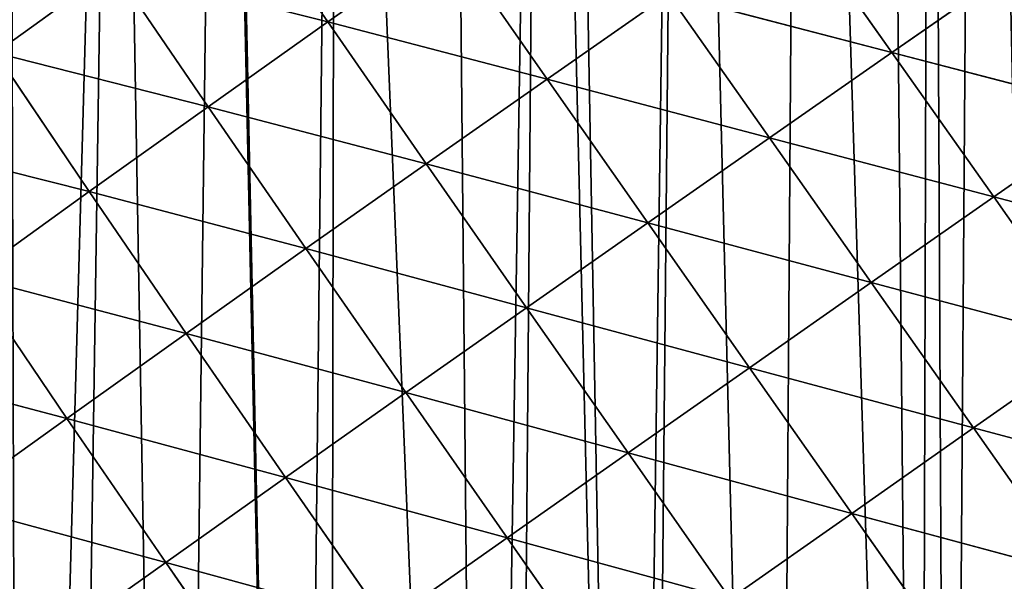
# Model space of a CAD drawing. Extents: x 0 to 8772, y 0 to 5937.
# Drawn here: x 1896 to 2014, y 2298 to 2365 of the extents above; entities that cross this region are included whole.
import ezdxf

# ---------------------------------------------------------------- set-up
doc = ezdxf.new("R2010")
doc.units = 0
doc.header["$LTSCALE"] = 25.4
doc.layers.get('0').update_dxf_attribs({"color": 13, "linetype": 'CONTINUOUS'})

msp = doc.modelspace()

# ---------------------------------------------------------------- linework, layer by layer
at = {"color": 52}
for p, q in [((1933.1, 2364.98, 196.57), (1921.58, 2381.7, 178.16)), ((1933.1, 2364.98, 196.57), (1921.58, 2381.7, 178.16)), ((2000.95, 2361.31, 224.04), (1988.79, 2378.53, 214.38)), ((2000.95, 2361.31, 224.04), (1988.79, 2378.53, 214.38)), ((1947.57, 2375.18, 199.28), (1933.1, 2364.98, 196.57)), ((1947.57, 2375.18, 199.28), (1933.1, 2364.98, 196.57)), ((1959.48, 2358.11, 213.34), (1947.57, 2375.18, 199.28)), ((1959.48, 2358.11, 213.34), (1947.57, 2375.18, 199.28)), ((1907.33, 2371.5, 173.95), (1893.16, 2361.25, 168.56)), ((1907.33, 2371.5, 173.95), (1893.16, 2361.25, 168.56)), ((1918.72, 2354.78, 192.63), (1907.33, 2371.5, 173.95)), ((1933.1, 2364.98, 196.57), (1907.33, 2371.5, 173.95)), ((1918.72, 2354.78, 192.63), (1907.33, 2371.5, 173.95)), ((1933.1, 2364.98, 196.57), (1907.33, 2371.5, 173.95)), ((2015.75, 2371.58, 222.29), (2000.95, 2361.31, 224.04)), ((2015.75, 2371.58, 222.29), (2000.95, 2361.31, 224.04)), ((1974.1, 2368.32, 214.54), (1959.48, 2358.11, 213.34)), ((1974.1, 2368.32, 214.54), (1959.48, 2358.11, 213.34)), ((2000.95, 2361.31, 224.04), (1974.1, 2368.32, 214.54)), ((1986.24, 2351.05, 224.37), (1974.1, 2368.32, 214.54)), ((1986.24, 2351.05, 224.37), (1974.1, 2368.32, 214.54)), ((2000.95, 2361.31, 224.04), (1974.1, 2368.32, 214.54)), ((1933.1, 2364.98, 196.57), (1918.72, 2354.78, 192.63)), ((1933.1, 2364.98, 196.57), (1918.72, 2354.78, 192.63)), ((1944.94, 2347.9, 210.86), (1933.1, 2364.98, 196.57)), ((1959.48, 2358.11, 213.34), (1933.1, 2364.98, 196.57)), ((1944.94, 2347.9, 210.86), (1933.1, 2364.98, 196.57)), ((1959.48, 2358.11, 213.34), (1933.1, 2364.98, 196.57)), ((1918.72, 2354.78, 192.63), (1893.16, 2361.25, 168.56)), ((1904.42, 2344.56, 187.51), (1893.16, 2361.25, 168.56)), ((1904.42, 2344.56, 187.51), (1893.16, 2361.25, 168.56)), ((1918.72, 2354.78, 192.63), (1893.16, 2361.25, 168.56)), ((2000.95, 2361.31, 224.04), (1986.24, 2351.05, 224.37)), ((2000.95, 2361.31, 224.04), (1986.24, 2351.05, 224.37)), ((2013.2, 2343.92, 229.83), (2000.95, 2361.31, 224.04)), ((2028, 2354.24, 227.97), (2000.95, 2361.31, 224.04)), ((2028, 2354.24, 227.97), (2000.95, 2361.31, 224.04)), ((2013.2, 2343.92, 229.83), (2000.95, 2361.31, 224.04)), ((1959.48, 2358.11, 213.34), (1944.94, 2347.9, 210.86)), ((1959.48, 2358.11, 213.34), (1944.94, 2347.9, 210.86)), ((1986.24, 2351.05, 224.37), (1959.48, 2358.11, 213.34)), ((1971.59, 2340.82, 223.35), (1959.48, 2358.11, 213.34)), ((1971.59, 2340.82, 223.35), (1959.48, 2358.11, 213.34)), ((1986.24, 2351.05, 224.37), (1959.48, 2358.11, 213.34)), ((1918.72, 2354.78, 192.63), (1904.42, 2344.56, 187.51)), ((1918.72, 2354.78, 192.63), (1904.42, 2344.56, 187.51)), ((1944.94, 2347.9, 210.86), (1918.72, 2354.78, 192.63)), ((1930.48, 2337.71, 207.15), (1918.72, 2354.78, 192.63)), ((1930.48, 2337.71, 207.15), (1918.72, 2354.78, 192.63)), ((1944.94, 2347.9, 210.86), (1918.72, 2354.78, 192.63)), ((2028, 2354.24, 227.97), (2013.2, 2343.92, 229.83)), ((2028, 2354.24, 227.97), (2013.2, 2343.92, 229.83)), ((1904.42, 2344.56, 187.51), (1879.07, 2350.97, 162.02)), ((1904.42, 2344.56, 187.51), (1879.07, 2350.97, 162.02)), ((1986.24, 2351.05, 224.37), (1971.59, 2340.82, 223.35)), ((1986.24, 2351.05, 224.37), (1971.59, 2340.82, 223.35)), ((1998.48, 2333.63, 230.26), (1986.24, 2351.05, 224.37)), ((2013.2, 2343.92, 229.83), (1986.24, 2351.05, 224.37)), ((2013.2, 2343.92, 229.83), (1986.24, 2351.05, 224.37)), ((1998.48, 2333.63, 230.26), (1986.24, 2351.05, 224.37)), ((1944.94, 2347.9, 210.86), (1930.48, 2337.71, 207.15)), ((1944.94, 2347.9, 210.86), (1930.48, 2337.71, 207.15)), ((1957, 2330.59, 221.04), (1944.94, 2347.9, 210.86)), ((1971.59, 2340.82, 223.35), (1944.94, 2347.9, 210.86)), ((1957, 2330.59, 221.04), (1944.94, 2347.9, 210.86)), ((1971.59, 2340.82, 223.35), (1944.94, 2347.9, 210.86)), ((1904.42, 2344.56, 187.51), (1890.18, 2334.31, 181.23)), ((1904.42, 2344.56, 187.51), (1890.18, 2334.31, 181.23)), ((1930.48, 2337.71, 207.15), (1904.42, 2344.56, 187.51)), ((1916.08, 2327.5, 202.25), (1904.42, 2344.56, 187.51)), ((1916.08, 2327.5, 202.25), (1904.42, 2344.56, 187.51)), ((1930.48, 2337.71, 207.15), (1904.42, 2344.56, 187.51)), ((2013.2, 2343.92, 229.83), (1998.48, 2333.63, 230.26)), ((2013.2, 2343.92, 229.83), (1998.48, 2333.63, 230.26)), ((2025.49, 2326.44, 231.77), (2013.2, 2343.92, 229.83)), ((2040.27, 2336.8, 229.87), (2013.2, 2343.92, 229.83)), ((2025.49, 2326.44, 231.77), (2013.2, 2343.92, 229.83)), ((2040.27, 2336.8, 229.87), (2013.2, 2343.92, 229.83)), ((1971.59, 2340.82, 223.35), (1957, 2330.59, 221.04)), ((1971.59, 2340.82, 223.35), (1957, 2330.59, 221.04)), ((1983.82, 2323.37, 229.35), (1971.59, 2340.82, 223.35)), ((1998.48, 2333.63, 230.26), (1971.59, 2340.82, 223.35)), ((1983.82, 2323.37, 229.35), (1971.59, 2340.82, 223.35)), ((1998.48, 2333.63, 230.26), (1971.59, 2340.82, 223.35)), ((1930.48, 2337.71, 207.15), (1916.08, 2327.5, 202.25)), ((1930.48, 2337.71, 207.15), (1916.08, 2327.5, 202.25)), ((1957, 2330.59, 221.04), (1930.48, 2337.71, 207.15)), ((1942.49, 2320.38, 217.5), (1930.48, 2337.71, 207.15)), ((1942.49, 2320.38, 217.5), (1930.48, 2337.71, 207.15)), ((1957, 2330.59, 221.04), (1930.48, 2337.71, 207.15)), ((1916.08, 2327.5, 202.25), (1890.18, 2334.31, 181.23)), ((1901.73, 2317.27, 196.2), (1890.18, 2334.31, 181.23)), ((1901.73, 2317.27, 196.2), (1890.18, 2334.31, 181.23)), ((1916.08, 2327.5, 202.25), (1890.18, 2334.31, 181.23)), ((1998.48, 2333.63, 230.26), (1983.82, 2323.37, 229.35)), ((1998.48, 2333.63, 230.26), (1983.82, 2323.37, 229.35)), ((2010.78, 2316.13, 232.23), (1998.48, 2333.63, 230.26)), ((2025.49, 2326.44, 231.77), (1998.48, 2333.63, 230.26)), ((2025.49, 2326.44, 231.77), (1998.48, 2333.63, 230.26)), ((2010.78, 2316.13, 232.23), (1998.48, 2333.63, 230.26)), ((1957, 2330.59, 221.04), (1942.49, 2320.38, 217.5)), ((1957, 2330.59, 221.04), (1942.49, 2320.38, 217.5)), ((1969.22, 2313.13, 227.14), (1957, 2330.59, 221.04)), ((1983.82, 2323.37, 229.35), (1957, 2330.59, 221.04)), ((1969.22, 2313.13, 227.14), (1957, 2330.59, 221.04)), ((1983.82, 2323.37, 229.35), (1957, 2330.59, 221.04)), ((1916.08, 2327.5, 202.25), (1901.73, 2317.27, 196.2)), ((1916.08, 2327.5, 202.25), (1901.73, 2317.27, 196.2)), ((1942.49, 2320.38, 217.5), (1916.08, 2327.5, 202.25)), ((1928.02, 2310.17, 212.78), (1916.08, 2327.5, 202.25)), ((1928.02, 2310.17, 212.78), (1916.08, 2327.5, 202.25)), ((1942.49, 2320.38, 217.5), (1916.08, 2327.5, 202.25)), ((2025.49, 2326.44, 231.77), (2010.78, 2316.13, 232.23)), ((2025.49, 2326.44, 231.77), (2010.78, 2316.13, 232.23)), ((1901.73, 2317.27, 196.2), (1876.04, 2324.04, 173.85)), ((1901.73, 2317.27, 196.2), (1876.04, 2324.04, 173.85)), ((1983.82, 2323.37, 229.35), (1969.22, 2313.13, 227.14)), ((1983.82, 2323.37, 229.35), (1969.22, 2313.13, 227.14)), ((1996.13, 2305.84, 231.35), (1983.82, 2323.37, 229.35)), ((2010.78, 2316.13, 232.23), (1983.82, 2323.37, 229.35)), ((1996.13, 2305.84, 231.35), (1983.82, 2323.37, 229.35)), ((2010.78, 2316.13, 232.23), (1983.82, 2323.37, 229.35)), ((1942.49, 2320.38, 217.5), (1928.02, 2310.17, 212.78)), ((1942.49, 2320.38, 217.5), (1928.02, 2310.17, 212.78)), ((1954.67, 2302.91, 223.7), (1942.49, 2320.38, 217.5)), ((1969.22, 2313.13, 227.14), (1942.49, 2320.38, 217.5)), ((1969.22, 2313.13, 227.14), (1942.49, 2320.38, 217.5)), ((1954.67, 2302.91, 223.7), (1942.49, 2320.38, 217.5)), ((1901.73, 2317.27, 196.2), (1887.46, 2307.03, 189.04)), ((1901.73, 2317.27, 196.2), (1887.46, 2307.03, 189.04)), ((1913.61, 2299.95, 206.9), (1901.73, 2317.27, 196.2)), ((1928.02, 2310.17, 212.78), (1901.73, 2317.27, 196.2)), ((1913.61, 2299.95, 206.9), (1901.73, 2317.27, 196.2)), ((1928.02, 2310.17, 212.78), (1901.73, 2317.27, 196.2)), ((2010.78, 2316.13, 232.23), (1996.13, 2305.84, 231.35)), ((2010.78, 2316.13, 232.23), (1996.13, 2305.84, 231.35)), ((2023.11, 2298.58, 230.29), (2010.78, 2316.13, 232.23)), ((2037.79, 2308.92, 229.87), (2010.78, 2316.13, 232.23)), ((2037.79, 2308.92, 229.87), (2010.78, 2316.13, 232.23)), ((2023.11, 2298.58, 230.29), (2010.78, 2316.13, 232.23)), ((1969.22, 2313.13, 227.14), (1954.67, 2302.91, 223.7)), ((1969.22, 2313.13, 227.14), (1954.67, 2302.91, 223.7)), ((1981.52, 2295.59, 229.17), (1969.22, 2313.13, 227.14)), ((1996.13, 2305.84, 231.35), (1969.22, 2313.13, 227.14)), ((1996.13, 2305.84, 231.35), (1969.22, 2313.13, 227.14)), ((1981.52, 2295.59, 229.17), (1969.22, 2313.13, 227.14)), ((1928.02, 2310.17, 212.78), (1913.61, 2299.95, 206.9)), ((1928.02, 2310.17, 212.78), (1913.61, 2299.95, 206.9)), ((1940.18, 2292.7, 219.08), (1928.02, 2310.17, 212.78)), ((1954.67, 2302.91, 223.7), (1928.02, 2310.17, 212.78)), ((1954.67, 2302.91, 223.7), (1928.02, 2310.17, 212.78)), ((1940.18, 2292.7, 219.08), (1928.02, 2310.17, 212.78)), ((1913.61, 2299.95, 206.9), (1887.46, 2307.03, 189.04)), ((1913.61, 2299.95, 206.9), (1887.46, 2307.03, 189.04)), ((1996.13, 2305.84, 231.35), (1981.52, 2295.59, 229.17)), ((1996.13, 2305.84, 231.35), (1981.52, 2295.59, 229.17)), ((2008.47, 2288.29, 229.36), (1996.13, 2305.84, 231.35)), ((2023.11, 2298.58, 230.29), (1996.13, 2305.84, 231.35)), ((2008.47, 2288.29, 229.36), (1996.13, 2305.84, 231.35)), ((2023.11, 2298.58, 230.29), (1996.13, 2305.84, 231.35)), ((1954.67, 2302.91, 223.7), (1940.18, 2292.7, 219.08)), ((1954.67, 2302.91, 223.7), (1940.18, 2292.7, 219.08)), ((1966.97, 2285.37, 225.76), (1954.67, 2302.91, 223.7)), ((1981.52, 2295.59, 229.17), (1954.67, 2302.91, 223.7)), ((1966.97, 2285.37, 225.76), (1954.67, 2302.91, 223.7)), ((1981.52, 2295.59, 229.17), (1954.67, 2302.91, 223.7)), ((1913.61, 2299.95, 206.9), (1899.25, 2289.74, 199.91)), ((1913.61, 2299.95, 206.9), (1899.25, 2289.74, 199.91)), ((1925.71, 2282.49, 213.31), (1913.61, 2299.95, 206.9)), ((1940.18, 2292.7, 219.08), (1913.61, 2299.95, 206.9)), ((1925.71, 2282.49, 213.31), (1913.61, 2299.95, 206.9)), ((1940.18, 2292.7, 219.08), (1913.61, 2299.95, 206.9))]:
    msp.add_line(p, q, dxfattribs=at)

# ---------------------------------------------------------------- meshes
mesh = msp.add_polyface(dxfattribs=at)
corners = [(1692.51, 2106.25), (1695.3, 2093.44), (1690.61, 2094.48), (1693.83, 2114.5), (1696.29, 2129.79), (1702.67, 2091.8), (1697.84, 2139.41), (1698.46, 2143.29), (1700.67, 2152.48), (1703.85, 2165.73), (1719.16, 2088.12), (1705.85, 2174.03), (1709.93, 2191.05), (1710.37, 2192.4), (1711.28, 2195.22), (1717.69, 2215.02), (1719.62, 2221), (1726.77, 2086.42), (1724.1, 2234.82), (1724.96, 2237.49), (1730.39, 2250.66), (1736.63, 2084.22), (1731.46, 2253.26), (1738.98, 2271.49), (1743.71, 2083.28), (1743.22, 2281.76), (1743.46, 2282.35), (1746.9, 2289.13), (1749.88, 2082.46), (1755.43, 2305.91), (1770.16, 2079.78), (1760.59, 2316.07), (1763.96, 2322.7), (1765.33, 2325.38), (1773.28, 2338.36), (1772.29, 2079.5), (1791.65, 2076.93), (1782.68, 2353.69), (1782.78, 2353.76), (1792.39, 2369.01), (1794.5, 2076.81), (1802.75, 2383.19), (1797.21, 2076.7), (1815.45, 2075.92), (1812.79, 2396.94), (1813.21, 2397.23), (1823.86, 2410.99), (1826.86, 2075.44), (1835.06, 2423.97), (1836.4, 2075.04), (1846.26, 2436.96), (1846.7, 2074.6), (1849.77, 2441.02), (1856.69, 2075.08), (1858.02, 2449.14), (1857.86, 2075.14), (1876.35, 2076.03), (1864.02, 2455.03), (1870.04, 2460.96), (1882.06, 2472.78), (1891.61, 2076.76), (1883.66, 2474.35), (1894.77, 2483.61), (1896.01, 2076.97), (1907.58, 2494.3), (1901.36, 2077.23), (1914.82, 2079.13), (1920.12, 2504.75), (1929.31, 2081.17), (1920.42, 2504.96), (1934.02, 2514.52), (1933.32, 2081.73), (1951.81, 2084.33), (1947.62, 2524.09), (1958.92, 2532.03), (1955.21, 2084.81), (1969.43, 2088.18), (1961.36, 2533.46), (1975.75, 2541.9), (1971.38, 2088.64), (1986.86, 2092.31), (1990.14, 2550.35), (2004.28, 2096.44), (1999.86, 2556.05), (2005.6, 2557.27), (2007.84, 2097.28), (2011.17, 2558.46), (2020.9, 2101.7), (2023.28, 2561.04), (2021.86, 2102.03), (2037.32, 2107.26), (2040.96, 2564.8), (2053.74, 2112.82), (2049.78, 2566.68), (2053.94, 2566.42), (2058.83, 2114.54), (2060.43, 2566.01), (2069.5, 2119.32), (2081.7, 2564.67), (2084.96, 2126.24), (2082.09, 2564.11), (2103.29, 2562.87), (2092.62, 2129.66), (2100.42, 2133.16), (2107.81, 2136.46), (2109.02, 2560.95), (2115.4, 2140.77), (2129.91, 2553.91), (2129.93, 2149.01), (2130.09, 2553.66), (2144.47, 2157.25), (2151.53, 2546.64), (2154.39, 2162.88), (2152.07, 2546.45), (2158.34, 2542.38), (2158.71, 2165.9), (2167.99, 2536.11), (2172.33, 2175.45), (2184.33, 2525.5), (2179.42, 2180.41), (2185.95, 2184.99), (2195.74, 2518.09), (2198.21, 2193.58), (2197.48, 2516.96), (2199.91, 2514.36), (2199.48, 2194.66), (2212.18, 2205.5), (2212.36, 2501.02), (2224.89, 2216.34), (2224.81, 2487.68), (2234.81, 2476.95), (2237.59, 2227.18), (2236.55, 2473.84), (2245.42, 2457.98), (2238.94, 2228.33), (2242.86, 2235.25), (2247.04, 2242.65), (2254.29, 2442.12), (2256.11, 2258.68), (2261.54, 2429.15), (2263.6, 2271.93), (2262.46, 2425.77), (2263.63, 2421.49), (2264.13, 2272.86), (2267.52, 2407.24), (2264.74, 2275.31), (2270.05, 2296.68), (2272.58, 2388.7), (2270.61, 2298.95), (2275.36, 2318.04), (2275.83, 2376.81), (2275.86, 2375.17), (2276.32, 2347.14), (2276.69, 2325.31), (2276.72, 2323.51), (2275.96, 2368.98), (2276.35, 2345.55)]
mesh.append_faces([[corners[k] for k in face] for face in [(0, 1, 2), (149, 153, 154), (152, 151, 155), (153, 152, 156)]], dxfattribs={"vtx0": -1, "color": 52})
mesh.append_faces([[corners[k] for k in face] for face in [(1, 4, 5), (5, 9, 10), (10, 16, 17), (17, 20, 21), (21, 23, 24), (24, 27, 28), (28, 29, 30), (30, 34, 35), (35, 34, 36), (36, 39, 40), (40, 41, 42), (42, 41, 43), (43, 46, 47), (47, 48, 49), (49, 50, 51), (51, 52, 53), (53, 54, 55), (55, 54, 56), (56, 59, 60), (60, 62, 63), (63, 64, 65), (65, 64, 66), (66, 67, 68), (68, 70, 71), (71, 70, 72), (72, 74, 75), (75, 74, 76), (76, 78, 79), (79, 78, 80), (80, 81, 82), (82, 84, 85), (85, 86, 87), (87, 88, 89), (89, 88, 90), (90, 91, 92), (92, 94, 95), (95, 96, 97), (97, 98, 99), (99, 101, 102), (102, 101, 103), (103, 101, 104), (104, 105, 106), (106, 107, 108), (108, 109, 110), (110, 111, 112), (112, 114, 115), (115, 116, 117), (117, 118, 119), (119, 118, 120), (120, 121, 122), (122, 124, 125), (125, 124, 126), (126, 127, 128), (128, 130, 131), (131, 133, 134), (134, 133, 135), (135, 133, 136), (136, 137, 138), (138, 139, 140), (140, 142, 143), (143, 144, 145), (145, 144, 146), (146, 147, 148), (148, 147, 149)]], dxfattribs={"vtx0": -1, "vtx1": -1, "color": 52})
mesh.append_faces([[corners[k] for k in face] for face in [(149, 151, 152), (149, 152, 153)]], dxfattribs={"vtx0": -1, "vtx1": -1, "vtx2": -1, "color": 52})
mesh.append_faces([[corners[k] for k in face] for face in [(1, 0, 3), (1, 3, 4), (5, 4, 6), (5, 6, 7), (5, 7, 8), (5, 8, 9), (10, 9, 11), (10, 11, 12), (10, 12, 13), (10, 13, 14), (10, 14, 15), (10, 15, 16), (17, 16, 18), (17, 18, 19), (17, 19, 20), (21, 20, 22), (21, 22, 23), (24, 23, 25), (24, 25, 26), (24, 26, 27), (28, 27, 29), (30, 29, 31), (30, 31, 32), (30, 32, 33), (30, 33, 34), (36, 34, 37), (36, 37, 38), (36, 38, 39), (40, 39, 41), (43, 41, 44), (43, 44, 45), (43, 45, 46), (47, 46, 48), (49, 48, 50), (51, 50, 52), (53, 52, 54), (56, 54, 57), (56, 57, 58), (56, 58, 59), (60, 59, 61), (60, 61, 62), (63, 62, 64), (66, 64, 67), (68, 67, 69), (68, 69, 70), (72, 70, 73), (72, 73, 74), (76, 74, 77), (76, 77, 78), (80, 78, 81), (82, 81, 83), (82, 83, 84), (85, 84, 86), (87, 86, 88), (90, 88, 91), (92, 91, 93), (92, 93, 94), (95, 94, 96), (97, 96, 98), (99, 98, 100), (99, 100, 101), (104, 101, 105), (106, 105, 107), (108, 107, 109), (110, 109, 111), (112, 111, 113), (112, 113, 114), (115, 114, 116), (117, 116, 118), (120, 118, 121), (122, 121, 123), (122, 123, 124), (126, 124, 127), (128, 127, 129), (128, 129, 130), (131, 130, 132), (131, 132, 133), (136, 133, 137), (138, 137, 139), (140, 139, 141), (140, 141, 142), (143, 142, 144), (146, 144, 147), (149, 147, 150), (149, 150, 151)]], dxfattribs={"vtx0": -1, "vtx2": -1, "color": 52})
mesh = msp.add_polyface(dxfattribs=at)
corners = [(1933.1, 2364.98, 196.57), (1907.33, 2371.5, 173.95), (1921.58, 2381.7, 178.16)]
mesh.append_faces([[corners[k] for k in face] for face in [(0, 1, 2)]], dxfattribs={"color": 52})
mesh = msp.add_polyface(dxfattribs=at)
corners = [(1947.57, 2375.18, 199.28), (1933.1, 2364.98, 196.57), (1921.58, 2381.7, 178.16)]
mesh.append_faces([[corners[k] for k in face] for face in [(0, 1, 2)]], dxfattribs={"color": 52})
mesh = msp.add_polyface(dxfattribs=at)
corners = [(2000.95, 2361.31, 224.04), (1974.1, 2368.32, 214.54), (1988.79, 2378.53, 214.38)]
mesh.append_faces([[corners[k] for k in face] for face in [(0, 1, 2)]], dxfattribs={"color": 52})
mesh = msp.add_polyface(dxfattribs=at)
corners = [(2015.75, 2371.58, 222.29), (2000.95, 2361.31, 224.04), (1988.79, 2378.53, 214.38)]
mesh.append_faces([[corners[k] for k in face] for face in [(0, 1, 2)]], dxfattribs={"color": 52})
mesh = msp.add_polyface(dxfattribs=at)
corners = [(1907.33, 2371.5, 173.95), (1893.16, 2361.25, 168.56), (1882.45, 2377.39, 145.52)]
mesh.append_faces([[corners[k] for k in face] for face in [(0, 1, 2)]], dxfattribs={"color": 52})
mesh = msp.add_polyface(dxfattribs=at)
corners = [(1959.48, 2358.11, 213.34), (1933.1, 2364.98, 196.57), (1947.57, 2375.18, 199.28)]
mesh.append_faces([[corners[k] for k in face] for face in [(0, 1, 2)]], dxfattribs={"color": 52})
mesh = msp.add_polyface(dxfattribs=at)
corners = [(1974.1, 2368.32, 214.54), (1959.48, 2358.11, 213.34), (1947.57, 2375.18, 199.28)]
mesh.append_faces([[corners[k] for k in face] for face in [(0, 1, 2)]], dxfattribs={"color": 52})
mesh = msp.add_polyface(dxfattribs=at)
corners = [(1918.72, 2354.78, 192.63), (1893.16, 2361.25, 168.56), (1907.33, 2371.5, 173.95)]
mesh.append_faces([[corners[k] for k in face] for face in [(0, 1, 2)]], dxfattribs={"color": 52})
mesh = msp.add_polyface(dxfattribs=at)
corners = [(1933.1, 2364.98, 196.57), (1918.72, 2354.78, 192.63), (1907.33, 2371.5, 173.95)]
mesh.append_faces([[corners[k] for k in face] for face in [(0, 1, 2)]], dxfattribs={"color": 52})
mesh = msp.add_polyface(dxfattribs=at)
corners = [(2028, 2354.24, 227.97), (2000.95, 2361.31, 224.04), (2015.75, 2371.58, 222.29)]
mesh.append_faces([[corners[k] for k in face] for face in [(0, 1, 2)]], dxfattribs={"color": 52})
mesh = msp.add_polyface(dxfattribs=at)
corners = [(1986.24, 2351.05, 224.37), (1959.48, 2358.11, 213.34), (1974.1, 2368.32, 214.54)]
mesh.append_faces([[corners[k] for k in face] for face in [(0, 1, 2)]], dxfattribs={"color": 52})
mesh = msp.add_polyface(dxfattribs=at)
corners = [(2000.95, 2361.31, 224.04), (1986.24, 2351.05, 224.37), (1974.1, 2368.32, 214.54)]
mesh.append_faces([[corners[k] for k in face] for face in [(0, 1, 2)]], dxfattribs={"color": 52})
mesh = msp.add_polyface(dxfattribs=at)
corners = [(1944.94, 2347.9, 210.86), (1918.72, 2354.78, 192.63), (1933.1, 2364.98, 196.57)]
mesh.append_faces([[corners[k] for k in face] for face in [(0, 1, 2)]], dxfattribs={"color": 52})
mesh = msp.add_polyface(dxfattribs=at)
corners = [(1959.48, 2358.11, 213.34), (1944.94, 2347.9, 210.86), (1933.1, 2364.98, 196.57)]
mesh.append_faces([[corners[k] for k in face] for face in [(0, 1, 2)]], dxfattribs={"color": 52})
mesh = msp.add_polyface(dxfattribs=at)
corners = [(1904.42, 2344.56, 187.51), (1879.07, 2350.97, 162.02), (1893.16, 2361.25, 168.56)]
mesh.append_faces([[corners[k] for k in face] for face in [(0, 1, 2)]], dxfattribs={"color": 52})
mesh = msp.add_polyface(dxfattribs=at)
corners = [(1918.72, 2354.78, 192.63), (1904.42, 2344.56, 187.51), (1893.16, 2361.25, 168.56)]
mesh.append_faces([[corners[k] for k in face] for face in [(0, 1, 2)]], dxfattribs={"color": 52})
mesh = msp.add_polyface(dxfattribs=at)
corners = [(2013.2, 2343.92, 229.83), (1986.24, 2351.05, 224.37), (2000.95, 2361.31, 224.04)]
mesh.append_faces([[corners[k] for k in face] for face in [(0, 1, 2)]], dxfattribs={"color": 52})
mesh = msp.add_polyface(dxfattribs=at)
corners = [(2028, 2354.24, 227.97), (2013.2, 2343.92, 229.83), (2000.95, 2361.31, 224.04)]
mesh.append_faces([[corners[k] for k in face] for face in [(0, 1, 2)]], dxfattribs={"color": 52})
mesh = msp.add_polyface(dxfattribs=at)
corners = [(1971.59, 2340.82, 223.35), (1944.94, 2347.9, 210.86), (1959.48, 2358.11, 213.34)]
mesh.append_faces([[corners[k] for k in face] for face in [(0, 1, 2)]], dxfattribs={"color": 52})
mesh = msp.add_polyface(dxfattribs=at)
corners = [(1986.24, 2351.05, 224.37), (1971.59, 2340.82, 223.35), (1959.48, 2358.11, 213.34)]
mesh.append_faces([[corners[k] for k in face] for face in [(0, 1, 2)]], dxfattribs={"color": 52})
mesh = msp.add_polyface(dxfattribs=at)
corners = [(1930.48, 2337.71, 207.15), (1904.42, 2344.56, 187.51), (1918.72, 2354.78, 192.63)]
mesh.append_faces([[corners[k] for k in face] for face in [(0, 1, 2)]], dxfattribs={"color": 52})
mesh = msp.add_polyface(dxfattribs=at)
corners = [(1944.94, 2347.9, 210.86), (1930.48, 2337.71, 207.15), (1918.72, 2354.78, 192.63)]
mesh.append_faces([[corners[k] for k in face] for face in [(0, 1, 2)]], dxfattribs={"color": 52})
mesh = msp.add_polyface(dxfattribs=at)
corners = [(2040.27, 2336.8, 229.87), (2013.2, 2343.92, 229.83), (2028, 2354.24, 227.97)]
mesh.append_faces([[corners[k] for k in face] for face in [(0, 1, 2)]], dxfattribs={"color": 52})
mesh = msp.add_polyface(dxfattribs=at)
corners = [(1904.42, 2344.56, 187.51), (1890.18, 2334.31, 181.23), (1879.07, 2350.97, 162.02)]
mesh.append_faces([[corners[k] for k in face] for face in [(0, 1, 2)]], dxfattribs={"color": 52})
mesh = msp.add_polyface(dxfattribs=at)
corners = [(1998.48, 2333.63, 230.26), (1971.59, 2340.82, 223.35), (1986.24, 2351.05, 224.37)]
mesh.append_faces([[corners[k] for k in face] for face in [(0, 1, 2)]], dxfattribs={"color": 52})
mesh = msp.add_polyface(dxfattribs=at)
corners = [(2013.2, 2343.92, 229.83), (1998.48, 2333.63, 230.26), (1986.24, 2351.05, 224.37)]
mesh.append_faces([[corners[k] for k in face] for face in [(0, 1, 2)]], dxfattribs={"color": 52})
mesh = msp.add_polyface(dxfattribs=at)
corners = [(1957, 2330.59, 221.04), (1930.48, 2337.71, 207.15), (1944.94, 2347.9, 210.86)]
mesh.append_faces([[corners[k] for k in face] for face in [(0, 1, 2)]], dxfattribs={"color": 52})
mesh = msp.add_polyface(dxfattribs=at)
corners = [(1971.59, 2340.82, 223.35), (1957, 2330.59, 221.04), (1944.94, 2347.9, 210.86)]
mesh.append_faces([[corners[k] for k in face] for face in [(0, 1, 2)]], dxfattribs={"color": 52})
mesh = msp.add_polyface(dxfattribs=at)
corners = [(1916.08, 2327.5, 202.25), (1890.18, 2334.31, 181.23), (1904.42, 2344.56, 187.51)]
mesh.append_faces([[corners[k] for k in face] for face in [(0, 1, 2)]], dxfattribs={"color": 52})
mesh = msp.add_polyface(dxfattribs=at)
corners = [(1930.48, 2337.71, 207.15), (1916.08, 2327.5, 202.25), (1904.42, 2344.56, 187.51)]
mesh.append_faces([[corners[k] for k in face] for face in [(0, 1, 2)]], dxfattribs={"color": 52})
mesh = msp.add_polyface(dxfattribs=at)
corners = [(2025.49, 2326.44, 231.77), (1998.48, 2333.63, 230.26), (2013.2, 2343.92, 229.83)]
mesh.append_faces([[corners[k] for k in face] for face in [(0, 1, 2)]], dxfattribs={"color": 52})
mesh = msp.add_polyface(dxfattribs=at)
corners = [(2040.27, 2336.8, 229.87), (2025.49, 2326.44, 231.77), (2013.2, 2343.92, 229.83)]
mesh.append_faces([[corners[k] for k in face] for face in [(0, 1, 2)]], dxfattribs={"color": 52})
mesh = msp.add_polyface(dxfattribs=at)
corners = [(1983.82, 2323.37, 229.35), (1957, 2330.59, 221.04), (1971.59, 2340.82, 223.35)]
mesh.append_faces([[corners[k] for k in face] for face in [(0, 1, 2)]], dxfattribs={"color": 52})
mesh = msp.add_polyface(dxfattribs=at)
corners = [(1998.48, 2333.63, 230.26), (1983.82, 2323.37, 229.35), (1971.59, 2340.82, 223.35)]
mesh.append_faces([[corners[k] for k in face] for face in [(0, 1, 2)]], dxfattribs={"color": 52})
mesh = msp.add_polyface(dxfattribs=at)
corners = [(1942.49, 2320.38, 217.5), (1916.08, 2327.5, 202.25), (1930.48, 2337.71, 207.15)]
mesh.append_faces([[corners[k] for k in face] for face in [(0, 1, 2)]], dxfattribs={"color": 52})
mesh = msp.add_polyface(dxfattribs=at)
corners = [(1957, 2330.59, 221.04), (1942.49, 2320.38, 217.5), (1930.48, 2337.71, 207.15)]
mesh.append_faces([[corners[k] for k in face] for face in [(0, 1, 2)]], dxfattribs={"color": 52})
mesh = msp.add_polyface(dxfattribs=at)
corners = [(1901.73, 2317.27, 196.2), (1876.04, 2324.04, 173.85), (1890.18, 2334.31, 181.23)]
mesh.append_faces([[corners[k] for k in face] for face in [(0, 1, 2)]], dxfattribs={"color": 52})
mesh = msp.add_polyface(dxfattribs=at)
corners = [(1916.08, 2327.5, 202.25), (1901.73, 2317.27, 196.2), (1890.18, 2334.31, 181.23)]
mesh.append_faces([[corners[k] for k in face] for face in [(0, 1, 2)]], dxfattribs={"color": 52})
mesh = msp.add_polyface(dxfattribs=at)
corners = [(2010.78, 2316.13, 232.23), (1983.82, 2323.37, 229.35), (1998.48, 2333.63, 230.26)]
mesh.append_faces([[corners[k] for k in face] for face in [(0, 1, 2)]], dxfattribs={"color": 52})
mesh = msp.add_polyface(dxfattribs=at)
corners = [(2025.49, 2326.44, 231.77), (2010.78, 2316.13, 232.23), (1998.48, 2333.63, 230.26)]
mesh.append_faces([[corners[k] for k in face] for face in [(0, 1, 2)]], dxfattribs={"color": 52})
mesh = msp.add_polyface(dxfattribs=at)
corners = [(1969.22, 2313.13, 227.14), (1942.49, 2320.38, 217.5), (1957, 2330.59, 221.04)]
mesh.append_faces([[corners[k] for k in face] for face in [(0, 1, 2)]], dxfattribs={"color": 52})
mesh = msp.add_polyface(dxfattribs=at)
corners = [(1983.82, 2323.37, 229.35), (1969.22, 2313.13, 227.14), (1957, 2330.59, 221.04)]
mesh.append_faces([[corners[k] for k in face] for face in [(0, 1, 2)]], dxfattribs={"color": 52})
mesh = msp.add_polyface(dxfattribs=at)
corners = [(1928.02, 2310.17, 212.78), (1901.73, 2317.27, 196.2), (1916.08, 2327.5, 202.25)]
mesh.append_faces([[corners[k] for k in face] for face in [(0, 1, 2)]], dxfattribs={"color": 52})
mesh = msp.add_polyface(dxfattribs=at)
corners = [(1942.49, 2320.38, 217.5), (1928.02, 2310.17, 212.78), (1916.08, 2327.5, 202.25)]
mesh.append_faces([[corners[k] for k in face] for face in [(0, 1, 2)]], dxfattribs={"color": 52})
mesh = msp.add_polyface(dxfattribs=at)
corners = [(2037.79, 2308.92, 229.87), (2010.78, 2316.13, 232.23), (2025.49, 2326.44, 231.77)]
mesh.append_faces([[corners[k] for k in face] for face in [(0, 1, 2)]], dxfattribs={"color": 52})
mesh = msp.add_polyface(dxfattribs=at)
corners = [(1901.73, 2317.27, 196.2), (1887.46, 2307.03, 189.04), (1876.04, 2324.04, 173.85)]
mesh.append_faces([[corners[k] for k in face] for face in [(0, 1, 2)]], dxfattribs={"color": 52})
mesh = msp.add_polyface(dxfattribs=at)
corners = [(1996.13, 2305.84, 231.35), (1969.22, 2313.13, 227.14), (1983.82, 2323.37, 229.35)]
mesh.append_faces([[corners[k] for k in face] for face in [(0, 1, 2)]], dxfattribs={"color": 52})
mesh = msp.add_polyface(dxfattribs=at)
corners = [(2010.78, 2316.13, 232.23), (1996.13, 2305.84, 231.35), (1983.82, 2323.37, 229.35)]
mesh.append_faces([[corners[k] for k in face] for face in [(0, 1, 2)]], dxfattribs={"color": 52})
mesh = msp.add_polyface(dxfattribs=at)
corners = [(1954.67, 2302.91, 223.7), (1928.02, 2310.17, 212.78), (1942.49, 2320.38, 217.5)]
mesh.append_faces([[corners[k] for k in face] for face in [(0, 1, 2)]], dxfattribs={"color": 52})
mesh = msp.add_polyface(dxfattribs=at)
corners = [(1969.22, 2313.13, 227.14), (1954.67, 2302.91, 223.7), (1942.49, 2320.38, 217.5)]
mesh.append_faces([[corners[k] for k in face] for face in [(0, 1, 2)]], dxfattribs={"color": 52})
mesh = msp.add_polyface(dxfattribs=at)
corners = [(1913.61, 2299.95, 206.9), (1887.46, 2307.03, 189.04), (1901.73, 2317.27, 196.2)]
mesh.append_faces([[corners[k] for k in face] for face in [(0, 1, 2)]], dxfattribs={"color": 52})
mesh = msp.add_polyface(dxfattribs=at)
corners = [(1928.02, 2310.17, 212.78), (1913.61, 2299.95, 206.9), (1901.73, 2317.27, 196.2)]
mesh.append_faces([[corners[k] for k in face] for face in [(0, 1, 2)]], dxfattribs={"color": 52})
mesh = msp.add_polyface(dxfattribs=at)
corners = [(2023.11, 2298.58, 230.29), (1996.13, 2305.84, 231.35), (2010.78, 2316.13, 232.23)]
mesh.append_faces([[corners[k] for k in face] for face in [(0, 1, 2)]], dxfattribs={"color": 52})
mesh = msp.add_polyface(dxfattribs=at)
corners = [(2037.79, 2308.92, 229.87), (2023.11, 2298.58, 230.29), (2010.78, 2316.13, 232.23)]
mesh.append_faces([[corners[k] for k in face] for face in [(0, 1, 2)]], dxfattribs={"color": 52})
mesh = msp.add_polyface(dxfattribs=at)
corners = [(1981.52, 2295.59, 229.17), (1954.67, 2302.91, 223.7), (1969.22, 2313.13, 227.14)]
mesh.append_faces([[corners[k] for k in face] for face in [(0, 1, 2)]], dxfattribs={"color": 52})
mesh = msp.add_polyface(dxfattribs=at)
corners = [(1996.13, 2305.84, 231.35), (1981.52, 2295.59, 229.17), (1969.22, 2313.13, 227.14)]
mesh.append_faces([[corners[k] for k in face] for face in [(0, 1, 2)]], dxfattribs={"color": 52})
mesh = msp.add_polyface(dxfattribs=at)
corners = [(1940.18, 2292.7, 219.08), (1913.61, 2299.95, 206.9), (1928.02, 2310.17, 212.78)]
mesh.append_faces([[corners[k] for k in face] for face in [(0, 1, 2)]], dxfattribs={"color": 52})
mesh = msp.add_polyface(dxfattribs=at)
corners = [(1954.67, 2302.91, 223.7), (1940.18, 2292.7, 219.08), (1928.02, 2310.17, 212.78)]
mesh.append_faces([[corners[k] for k in face] for face in [(0, 1, 2)]], dxfattribs={"color": 52})
mesh = msp.add_polyface(dxfattribs=at)
corners = [(1899.25, 2289.74, 199.91), (1873.29, 2296.79, 180.81), (1887.46, 2307.03, 189.04)]
mesh.append_faces([[corners[k] for k in face] for face in [(0, 1, 2)]], dxfattribs={"color": 52})
mesh = msp.add_polyface(dxfattribs=at)
corners = [(1913.61, 2299.95, 206.9), (1899.25, 2289.74, 199.91), (1887.46, 2307.03, 189.04)]
mesh.append_faces([[corners[k] for k in face] for face in [(0, 1, 2)]], dxfattribs={"color": 52})
mesh = msp.add_polyface(dxfattribs=at)
corners = [(2008.47, 2288.29, 229.36), (1981.52, 2295.59, 229.17), (1996.13, 2305.84, 231.35)]
mesh.append_faces([[corners[k] for k in face] for face in [(0, 1, 2)]], dxfattribs={"color": 52})
mesh = msp.add_polyface(dxfattribs=at)
corners = [(2023.11, 2298.58, 230.29), (2008.47, 2288.29, 229.36), (1996.13, 2305.84, 231.35)]
mesh.append_faces([[corners[k] for k in face] for face in [(0, 1, 2)]], dxfattribs={"color": 52})
mesh = msp.add_polyface(dxfattribs=at)
corners = [(1966.97, 2285.37, 225.76), (1940.18, 2292.7, 219.08), (1954.67, 2302.91, 223.7)]
mesh.append_faces([[corners[k] for k in face] for face in [(0, 1, 2)]], dxfattribs={"color": 52})
mesh = msp.add_polyface(dxfattribs=at)
corners = [(1981.52, 2295.59, 229.17), (1966.97, 2285.37, 225.76), (1954.67, 2302.91, 223.7)]
mesh.append_faces([[corners[k] for k in face] for face in [(0, 1, 2)]], dxfattribs={"color": 52})
mesh = msp.add_polyface(dxfattribs=at)
corners = [(1925.71, 2282.49, 213.31), (1899.25, 2289.74, 199.91), (1913.61, 2299.95, 206.9)]
mesh.append_faces([[corners[k] for k in face] for face in [(0, 1, 2)]], dxfattribs={"color": 52})
mesh = msp.add_polyface(dxfattribs=at)
corners = [(1940.18, 2292.7, 219.08), (1925.71, 2282.49, 213.31), (1913.61, 2299.95, 206.9)]
mesh.append_faces([[corners[k] for k in face] for face in [(0, 1, 2)]], dxfattribs={"color": 52})
mesh = msp.add_polyface(dxfattribs=at)
corners = [(2035.41, 2281.06, 224.4), (2008.47, 2288.29, 229.36), (2023.11, 2298.58, 230.29)]
mesh.append_faces([[corners[k] for k in face] for face in [(0, 1, 2)]], dxfattribs={"color": 52})

doc.saveas('drawing.dxf')
